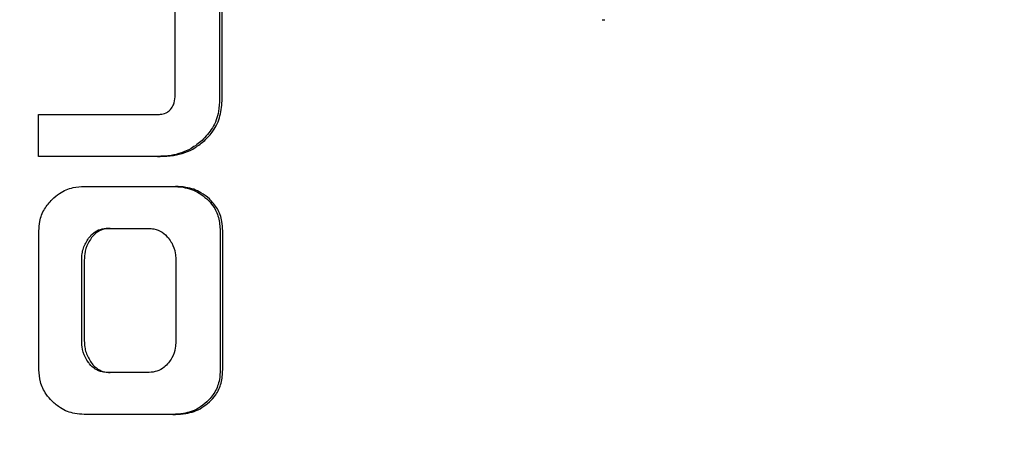
# Model space of a CAD drawing. Units: metres. Extents: x 0.4 to 14.9, y 0.2 to 9.6.
# Drawn here: x 4.5 to 4.5, y 4.7 to 4.7 of the extents above; entities that cross this region are included whole.
import ezdxf

# ---------------------------------------------------------------- set-up
doc = ezdxf.new("R2010")
doc.units = ezdxf.units.M
doc.header["$LTSCALE"] = 35
doc.styles.add('SLDTEXTSTYLE1', font='TXT', dxfattribs={"width": 0.7})
doc.dimstyles.new('SLDDIMSTYLE1', dxfattribs={"dimtxt": 0.0889, "dimasz": 0.0889, "dimexe": 0, "dimexo": 0.0625, "dimgap": 0.022225, "dimtad": 0, "dimtih": 1, "dimtoh": 1, "dimdec": 3, "dimrnd": 1e-09, "dimdsep": 46, "dimtxsty": 'SLDTEXTSTYLE1', "dimsah": 1, "dimcen": 0.09, "dimadec": 0, "dimazin": 2, "dimtfac": 1, "dimtdec": 4, "dimtofl": 0, "dimtmove": 0, "dimatfit": 3, "dimfxl": 1, "dimfrac": 2, "dimtolj": 1, "dimtzin": 12, "dimarcsym": 0})
doc.dimstyles.new('SLDDIMSTYLE2', dxfattribs={"dimtxt": 0.0889, "dimasz": 0.0889, "dimexe": 0, "dimexo": 0.0625, "dimgap": 0.022225, "dimtad": 0, "dimtih": 1, "dimtoh": 1, "dimdec": 3, "dimrnd": 1e-09, "dimzin": 12, "dimdsep": 46, "dimtxsty": 'SLDTEXTSTYLE1', "dimsah": 1, "dimcen": 0.09, "dimadec": 0, "dimazin": 3, "dimtfac": 1, "dimtdec": 4, "dimtofl": 0, "dimtmove": 0, "dimatfit": 3, "dimfxl": 1, "dimfrac": 2, "dimtolj": 1, "dimtzin": 12, "dimarcsym": 0})

# ---------------------------------------------------------------- blocks, each defined once
blk = doc.blocks.new('_D_4')
at = {"color": 7, "linetype": 'Continuous', "lineweight": 0, "transparency": 16777216}
for p, q in [((5.737748, 5.105136), (5.711078, 5.105136)), ((5.711078, 5.105136), (5.711078, 4.834445)), ((5.833256, 5.105012), (5.809364, 5.105012)), ((5.809364, 5.105012), (5.809364, 4.975366)), ((6.290351, 5.105012), (6.314242, 5.105012)), ((6.314242, 5.105012), (6.314242, 4.975366)), ((5.809364, 4.975366), (5.833256, 4.975366)), ((6.314242, 4.975366), (6.290351, 4.975366)), ((4.134071, 4.834445), (5.755528, 4.834445)), ((5.711078, 4.834445), (5.711078, 4.533455)), ((4.992849, 4.533455), (5.755528, 4.533455))]:
    blk.add_line(p, q, dxfattribs=at)
at = {"color": 7, "linetype": 'Continuous', "lineweight": 18, "transparency": 16777216}
for points in [[(5.711078, 4.834445), (5.696277, 4.745545), (5.72588, 4.745545)], [(5.711078, 4.533455), (5.72588, 4.622355), (5.696277, 4.622355)]]:
    blk.add_solid(points, dxfattribs=at)
at = {"color": 7, "linetype": 'Continuous', "lineweight": 18, "transparency": 16777216, "char_height": 0.0889, "attachment_point": 1, "style": 'SLDTEXTSTYLE1'}
for s, insert in [('0,301m', (5.874496, 5.235538)), ('MIN', (6.365916, 5.235785)), ('11,850po', (5.833256, 5.089964))]:
    blk.add_mtext(s, dxfattribs=dict(at, insert=insert))
blk = doc.blocks.new('_D_6')
at = {"color": 7, "linetype": 'Continuous', "lineweight": 0, "transparency": 16777216}
for p, q in [((4.134071, 4.834445), (6.504803, 4.834445)), ((6.460353, 4.834445), (6.460353, 4.050198)), ((6.460353, 3.136305), (6.460353, 3.920552)), ((5.133819, 3.136305), (6.504803, 3.136305))]:
    blk.add_line(p, q, dxfattribs=at)
at = {"color": 7, "linetype": 'Continuous', "lineweight": 18, "transparency": 16777216}
for points in [[(6.460353, 4.834445), (6.445551, 4.745545), (6.475155, 4.745545)], [(6.460353, 3.136305), (6.475155, 3.225205), (6.445551, 3.225205)]]:
    blk.add_solid(points, dxfattribs=at)
at = {"color": 7, "linetype": 'Continuous', "lineweight": 18, "transparency": 16777216, "insert": (6.190999, 4.035151), "char_height": 0.0889, "attachment_point": 1, "style": 'SLDTEXTSTYLE1'}
blk.add_mtext('VARIABLE', dxfattribs=at)

msp = doc.modelspace()

# ---------------------------------------------------------------- linework, layer by layer
at = {"color": 7, "linetype": 'Continuous', "lineweight": 25}
for p, q in [((4.505112, 4.672754), (4.505114, 4.668519)), ((4.505178, 4.668519), (4.505177, 4.672754)), ((4.504006, 4.668663), (4.504005, 4.671674)), ((4.514661, 4.670494), (4.514726, 4.670494)), ((4.500591, 4.667079), (4.500591, 4.668127)), ((4.500591, 4.668127), (4.503565, 4.668127)), ((4.503565, 4.667079), (4.500591, 4.667079)), ((4.503565, 4.667079), (4.50363, 4.667079)), ((4.501733, 4.66633), (4.503944, 4.66633)), ((4.503944, 4.66633), (4.504009, 4.66633)), ((4.502317, 4.665283), (4.503326, 4.665283)), ((4.500605, 4.661748), (4.500604, 4.665218)), ((4.505127, 4.665218), (4.505128, 4.661748)), ((4.505192, 4.661748), (4.505191, 4.665218)), ((4.50402, 4.664517), (4.50402, 4.662449)), ((4.501672, 4.662469), (4.501671, 4.664497)), ((4.501736, 4.664497), (4.501736, 4.662469)), ((4.503327, 4.661683), (4.502318, 4.661683)), ((4.503945, 4.660635), (4.501734, 4.660635)), ((4.503945, 4.660635), (4.50401, 4.660635))]:
    msp.add_line(p, q, dxfattribs=at)
for points, knots in [([(4.503889, 4.668254), (4.503916, 4.668292), (4.50398, 4.668384), (4.504003, 4.668532), (4.504006, 4.668631), (4.504006, 4.668663)], [0, 0, 0, 0, 0.322243, 0.773666, 1, 1, 1, 1]), ([(4.505114, 4.668519), (4.505108, 4.668414), (4.505095, 4.668161), (4.504961, 4.667784), (4.50477, 4.667578), (4.504678, 4.667479)], [0, 0, 0, 0, 0.2708769, 0.6483183, 1, 1, 1, 1]), ([(4.504743, 4.667479), (4.504815, 4.667554), (4.504983, 4.667728), (4.505149, 4.668091), (4.505168, 4.668375), (4.505178, 4.668519)], [0, 0, 0, 0, 0.271348, 0.631763, 1, 1, 1, 1]), ([(4.503565, 4.668127), (4.503599, 4.668129), (4.503684, 4.668133), (4.5038, 4.668172), (4.503864, 4.668231), (4.503889, 4.668254)], [0, 0, 0, 0, 0.289685, 0.715237, 1, 1, 1, 1]), ([(4.504678, 4.667479), (4.504588, 4.667408), (4.504359, 4.667225), (4.503965, 4.667097), (4.503678, 4.667084), (4.503565, 4.667079)], [0, 0, 0, 0, 0.281526, 0.717426, 1, 1, 1, 1]), ([(4.50363, 4.667079), (4.503742, 4.667084), (4.504043, 4.667098), (4.504437, 4.667232), (4.504665, 4.667416), (4.504743, 4.667479)], [0, 0, 0, 0, 0.280617, 0.75528, 1, 1, 1, 1]), ([(4.500931, 4.666005), (4.500991, 4.666058), (4.501146, 4.666194), (4.501427, 4.666311), (4.501641, 4.666324), (4.501733, 4.66633)], [0, 0, 0, 0, 0.268011, 0.688203, 1, 1, 1, 1]), ([(4.503944, 4.66633), (4.504029, 4.666326), (4.504258, 4.666315), (4.504559, 4.666212), (4.504733, 4.666069), (4.504794, 4.666019)], [0, 0, 0, 0, 0.279933, 0.747422, 1, 1, 1, 1]), ([(4.504859, 4.666019), (4.504791, 4.666075), (4.504617, 4.666214), (4.504317, 4.666315), (4.504097, 4.666326), (4.504009, 4.66633)], [0, 0, 0, 0, 0.2808248, 0.7109656, 1, 1, 1, 1]), ([(4.500604, 4.665218), (4.500608, 4.665298), (4.500618, 4.665488), (4.500724, 4.665771), (4.500864, 4.665928), (4.500931, 4.666005)], [0, 0, 0, 0, 0.271926, 0.646999, 1, 1, 1, 1]), ([(4.504794, 4.666019), (4.504848, 4.665963), (4.504975, 4.66583), (4.505105, 4.665552), (4.505119, 4.665331), (4.505127, 4.665218)], [0, 0, 0, 0, 0.266323, 0.622571, 1, 1, 1, 1]), ([(4.505191, 4.665218), (4.505188, 4.665297), (4.505178, 4.665489), (4.505078, 4.665781), (4.504931, 4.665941), (4.504859, 4.666019)], [0, 0, 0, 0, 0.265941, 0.640181, 1, 1, 1, 1]), ([(4.501843, 4.665038), (4.501872, 4.665074), (4.501941, 4.66516), (4.50209, 4.665252), (4.502227, 4.665282), (4.502303, 4.665283), (4.502317, 4.665283)], [0, 0, 0, 0, 0.246661, 0.58597, 0.922899, 1, 1, 1, 1]), ([(4.502381, 4.665283), (4.502336, 4.665281), (4.502229, 4.665275), (4.502067, 4.665207), (4.501962, 4.665111), (4.501915, 4.665049), (4.501907, 4.665038)], [0, 0, 0, 0, 0.246619, 0.588992, 0.927977, 1, 1, 1, 1]), ([(4.503326, 4.665283), (4.503376, 4.665281), (4.503497, 4.665274), (4.503685, 4.665203), (4.503786, 4.665096), (4.503836, 4.665043)], [0, 0, 0, 0, 0.260915, 0.631155, 1, 1, 1, 1]), ([(4.501671, 4.664497), (4.501673, 4.664548), (4.501677, 4.664646), (4.501721, 4.664836), (4.501794, 4.664957), (4.501843, 4.665038)], [0, 0, 0, 0, 0.262435, 0.510288, 1, 1, 1, 1]), ([(4.501907, 4.665038), (4.50188, 4.664996), (4.501801, 4.664876), (4.501743, 4.664687), (4.501738, 4.664544), (4.501736, 4.664497)], [0, 0, 0, 0, 0.262569, 0.754565, 1, 1, 1, 1]), ([(4.503836, 4.665043), (4.503865, 4.665002), (4.503946, 4.664889), (4.50401, 4.664706), (4.504017, 4.664566), (4.50402, 4.664517)], [0, 0, 0, 0, 0.2661507, 0.7416047, 1, 1, 1, 1]), ([(4.501843, 4.661928), (4.501816, 4.66197), (4.501737, 4.66209), (4.501679, 4.662279), (4.501674, 4.662421), (4.501672, 4.662469)], [0, 0, 0, 0, 0.262739, 0.75361, 1, 1, 1, 1]), ([(4.501736, 4.662469), (4.501739, 4.662418), (4.501743, 4.66232), (4.501786, 4.66213), (4.50186, 4.662009), (4.501908, 4.661928)], [0, 0, 0, 0, 0.2626, 0.510283, 1, 1, 1, 1]), ([(4.50402, 4.662449), (4.504018, 4.662398), (4.504011, 4.662259), (4.503946, 4.662076), (4.503866, 4.661964), (4.503837, 4.661923)], [0, 0, 0, 0, 0.266434, 0.731028, 1, 1, 1, 1]), ([(4.502318, 4.661683), (4.502273, 4.661685), (4.502165, 4.661691), (4.502004, 4.661759), (4.501898, 4.661855), (4.501852, 4.661917), (4.501843, 4.661928)], [0, 0, 0, 0, 0.246139, 0.58849, 0.927234, 1, 1, 1, 1]), ([(4.501908, 4.661928), (4.501937, 4.661892), (4.502007, 4.661807), (4.502155, 4.661714), (4.502292, 4.661685), (4.502368, 4.661683), (4.502382, 4.661683)], [0, 0, 0, 0, 0.246195, 0.584379, 0.920321, 1, 1, 1, 1]), ([(4.503837, 4.661923), (4.503803, 4.661884), (4.503722, 4.661794), (4.503552, 4.661707), (4.50341, 4.661684), (4.503335, 4.661683), (4.503327, 4.661683)], [0, 0, 0, 0, 0.2617703, 0.608453, 0.9571927, 1, 1, 1, 1]), ([(4.500933, 4.660962), (4.500881, 4.661019), (4.500754, 4.661159), (4.500627, 4.661432), (4.500612, 4.661648), (4.500605, 4.661748)], [0, 0, 0, 0, 0.2682485, 0.6588937, 1, 1, 1, 1]), ([(4.505128, 4.661748), (4.505124, 4.661668), (4.505115, 4.661476), (4.505014, 4.661184), (4.504867, 4.661025), (4.504796, 4.660947)], [0, 0, 0, 0, 0.266748, 0.641566, 1, 1, 1, 1]), ([(4.504861, 4.660947), (4.504915, 4.661003), (4.505042, 4.661136), (4.505171, 4.661414), (4.505185, 4.661635), (4.505192, 4.661748)], [0, 0, 0, 0, 0.267136, 0.624252, 1, 1, 1, 1]), ([(4.501734, 4.660635), (4.501656, 4.66064), (4.501451, 4.660651), (4.501166, 4.660759), (4.501001, 4.660903), (4.500933, 4.660962)], [0, 0, 0, 0, 0.268004, 0.699735, 1, 1, 1, 1]), ([(4.504796, 4.660947), (4.504728, 4.660891), (4.504555, 4.660751), (4.504254, 4.66065), (4.504034, 4.66064), (4.503945, 4.660635)], [0, 0, 0, 0, 0.2807651, 0.7102325, 1, 1, 1, 1]), ([(4.50401, 4.660635), (4.504096, 4.660639), (4.504324, 4.66065), (4.504625, 4.660754), (4.504799, 4.660896), (4.504861, 4.660947)], [0, 0, 0, 0, 0.2798712, 0.7467458, 1, 1, 1, 1])]:
    msp.add_open_spline(points, degree=3, knots=knots, dxfattribs=at)

# ---------------------------------------------------------------- dimensions: what is measured, and where the dimension line sits
at = {"color": 7, "linetype": 'Continuous', "lineweight": 18}
for base, p2, text, dimstyle, picture, middle in [((5.711078, 4.533455), (4.966179, 4.533455), '<> MIN', 'SLDDIMSTYLE1', '_D_4', (5.711078, 5.105136)), ((6.460353, 3.136305), (5.107149, 3.136305), 'VARIABLE', 'SLDDIMSTYLE2', '_D_6', (6.460353, 3.985375))]:
    dim = msp.add_linear_dim(base=base, p1=(4.107401, 4.834445), p2=p2, angle=90, text=text, dimstyle=dimstyle, dxfattribs=at)
    dim.commit()
    dim.dimension.update_dxf_attribs({"geometry": picture, "text_midpoint": middle, "dimtype": 160})

doc.saveas('drawing.dxf')
